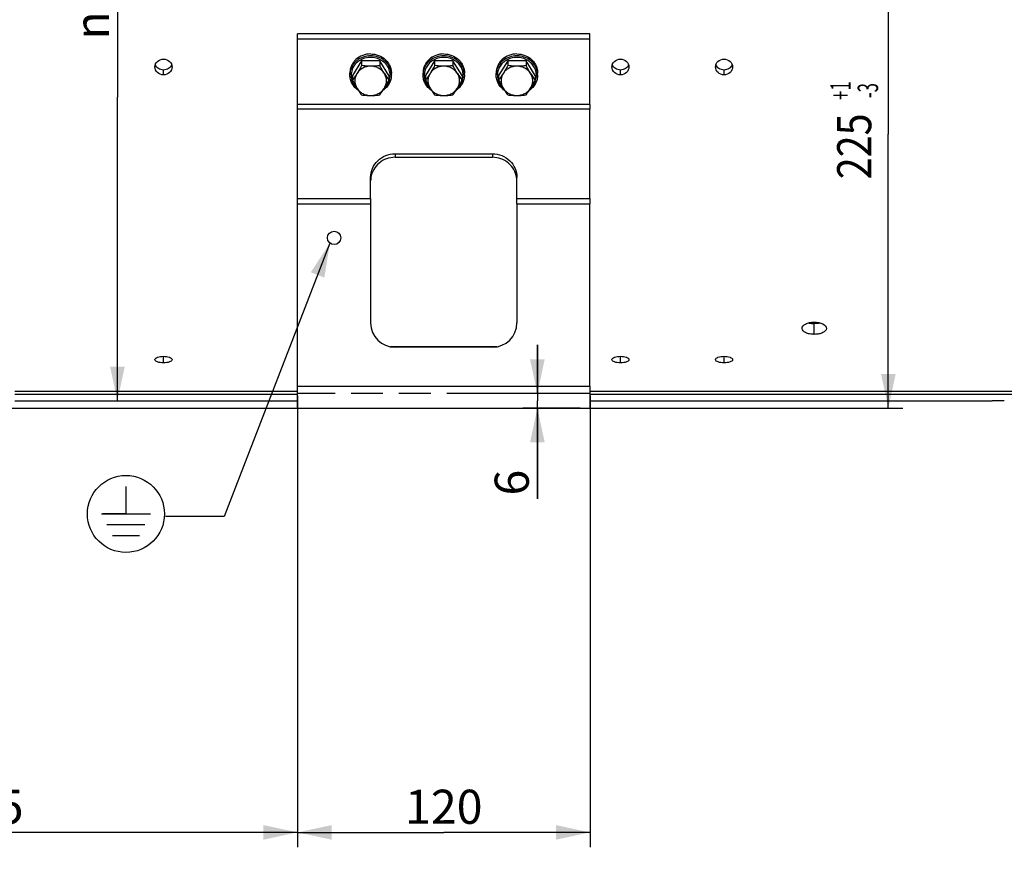
# Model space of a CAD drawing. Units: millimetres. Extents: x 0 to 594, y 0 to 420.
# Drawn here: x 132 to 233, y 165 to 253 of the extents above; entities that cross this region are included whole.
import ezdxf
from ezdxf.enums import TextEntityAlignment as Align

# ---------------------------------------------------------------- set-up
doc = ezdxf.new("R2010")
doc.units = ezdxf.units.MM
doc.header["$LTSCALE"] = 32.67
doc.linetypes.add('PHANTOM', pattern=[0.8, 0.45, -0.05, 0.1, -0.05, 0.1, -0.05])
doc.layers.get('0').update_dxf_attribs({"linetype": 'CONTINUOUS'})
doc.layers.add('AXES', color=7, linetype='CONTINUOUS')
doc.layers.add('SOLIDES', color=7, linetype='CONTINUOUS')
doc.styles.get("Standard").update_dxf_attribs({"font": 'txt', "width": 0.85})
doc.styles.add('TEXTSTYLE_5', font='gdt', dxfattribs={"width": 0.85})
doc.styles.add('TEXTSTYLE_6', font='txt', dxfattribs={"width": 0.6})
doc.dimstyles.new('DIMSTYLE_4', dxfattribs={"dimtxt": 3.5, "dimasz": 3.5, "dimexe": 0.18, "dimexo": 0.0625, "dimgap": 0.09, "dimtad": 1, "dimdec": 4, "dimlfac": 4, "dimdsep": 46, "dimtxsty": 'STANDARD', "dimblk": '_FILLED', "dimblk1": '_FILLED', "dimblk2": '_FILLED', "dimcen": 0.09, "dimclrt": 5, "dimadec": 0, "dimazin": 0, "dimtp": 0.0001, "dimtm": 0.0001, "dimtfac": 1, "dimtdec": 4, "dimtofl": 0, "dimtmove": 0, "dimatfit": 3, "dimldrblk": '_FILLED', "dimfxl": 1, "dimtolj": 1, "dimarcsym": 0})
doc.dimstyles.new('DIMSTYLE_5', dxfattribs={"dimtxt": 3.5, "dimasz": 3.5, "dimexe": 0.18, "dimexo": 0.0625, "dimgap": 0.09, "dimtad": 1, "dimdec": 4, "dimlfac": 4, "dimdsep": 46, "dimtxsty": 'STANDARD', "dimblk": '_FILLED', "dimblk1": '_FILLED', "dimblk2": '_FILLED', "dimcen": 0.09, "dimclrt": 5, "dimadec": 0, "dimazin": 0, "dimtol": 1, "dimtp": 1, "dimtm": 3, "dimtfac": 0.6, "dimtdec": 4, "dimtofl": 0, "dimtmove": 0, "dimatfit": 3, "dimldrblk": '_FILLED', "dimfxl": 1, "dimtolj": 1, "dimarcsym": 0})
doc.dimstyles.get("Standard").update_dxf_attribs({"dimtxt": 3.5, "dimasz": 3.5, "dimexe": 0.18, "dimexo": 0.0625, "dimgap": 0.09, "dimtad": 1, "dimdec": 4, "dimdsep": 46, "dimtxsty": 'STANDARD', "dimblk": '_FILLED', "dimblk1": '_FILLED', "dimblk2": '_FILLED', "dimcen": 0.09, "dimclrt": 5, "dimadec": 0, "dimazin": 0, "dimtol": 1, "dimtp": 0.0001, "dimtm": 0.0001, "dimtfac": 1, "dimtdec": 4, "dimtofl": 0, "dimtmove": 0, "dimatfit": 3, "dimldrblk": '_FILLED', "dimfxl": 1, "dimtolj": 1, "dimarcsym": 0})

# ---------------------------------------------------------------- blocks, each defined once
blk = doc.blocks.new('_FILLED')
at = {"color": 0, "linetype": 'BYBLOCK'}
blk.add_solid([(0, 0), (-1, 0.214), (-1, -0.214)], dxfattribs=at)
blk = doc.blocks.new('*D10')
at = {"color": 2, "linetype": 'CONTINUOUS'}
for p, q in [((91.89, 212.32), (91.89, 167.65)), ((160.02, 212.35), (160.02, 167.65)), ((91.89, 169.15), (125.95, 169.15)), ((160.02, 169.15), (125.95, 169.15))]:
    blk.add_line(p, q, dxfattribs=at)
at = {"color": 2, "linetype": 'CONTINUOUS', "xscale": 3.5, "yscale": 3.5, "zscale": 3.5, "rotation": 180}
blk.add_blockref('_FILLED', (91.89, 169.15), dxfattribs=at)
at = {"color": 2, "linetype": 'CONTINUOUS', "xscale": 3.5, "yscale": 3.5, "zscale": 3.5}
blk.add_blockref('_FILLED', (160.02, 169.15), dxfattribs=at)
at = {"color": 5, "linetype": 'CONTINUOUS', "insert": (125.95, 173.53), "char_height": 3.5, "width": 14.875, "attachment_point": 2, "line_spacing_factor": 0.9}
blk.add_mtext('272,5', dxfattribs=at)
blk = doc.blocks.new('*D11')
at = {"color": 2, "linetype": 'CONTINUOUS'}
for p, q in [((160.02, 213.94), (160.02, 167.65)), ((190.02, 213.94), (190.02, 167.65)), ((160.02, 169.15), (175.02, 169.15)), ((190.02, 169.15), (175.02, 169.15))]:
    blk.add_line(p, q, dxfattribs=at)
at = {"color": 2, "linetype": 'CONTINUOUS', "xscale": 3.5, "yscale": 3.5, "zscale": 3.5, "rotation": 180}
blk.add_blockref('_FILLED', (160.02, 169.15), dxfattribs=at)
at = {"color": 2, "linetype": 'CONTINUOUS', "xscale": 3.5, "yscale": 3.5, "zscale": 3.5}
blk.add_blockref('_FILLED', (190.02, 169.15), dxfattribs=at)
at = {"color": 5, "linetype": 'CONTINUOUS', "insert": (175.02, 173.53), "char_height": 3.5, "width": 8.925, "attachment_point": 2, "line_spacing_factor": 0.9}
blk.add_mtext('120', dxfattribs=at)
blk = doc.blocks.new('*D18')
at = {"color": 2, "linetype": 'CONTINUOUS'}
for p, q in [((91.89, 212.32), (91.89, 156.51)), ((175.02, 159.51), (175.02, 136.73)), ((91.89, 158.01), (133.45, 158.01)), ((175.02, 158.01), (133.45, 158.01))]:
    blk.add_line(p, q, dxfattribs=at)
at = {"color": 2, "linetype": 'CONTINUOUS', "xscale": 3.5, "yscale": 3.5, "zscale": 3.5, "rotation": 180}
blk.add_blockref('_FILLED', (91.89, 158.01), dxfattribs=at)
at = {"color": 2, "linetype": 'CONTINUOUS', "xscale": 3.5, "yscale": 3.5, "zscale": 3.5}
blk.add_blockref('_FILLED', (175.02, 158.01), dxfattribs=at)
at = {"color": 5, "linetype": 'CONTINUOUS', "insert": (133.45, 162.39), "char_height": 3.5, "width": 14.875, "attachment_point": 2, "line_spacing_factor": 0.9}
blk.add_mtext('332,5', dxfattribs=at)
blk = doc.blocks.new('*D21')
at = {"color": 2, "linetype": 'CONTINUOUS'}
for p, q in [((184.62, 214.19), (184.62, 219.19)), ((184.62, 219.19), (184.62, 213.44)), ((189.02, 214.19), (183.12, 214.19)), ((184.62, 203.39), (184.62, 213.44)), ((189.02, 212.69), (183.12, 212.69)), ((184.62, 212.69), (184.62, 203.39))]:
    blk.add_line(p, q, dxfattribs=at)
at = {"color": 2, "linetype": 'CONTINUOUS', "xscale": 3.5, "yscale": 3.5, "zscale": 3.5}
for p, rotation in [((184.62, 214.19), 270), ((184.62, 212.69), 90)]:
    blk.add_blockref('_FILLED', p, dxfattribs=dict(at, rotation=rotation))
at = {"color": 5, "linetype": 'CONTINUOUS', "insert": (180.24, 206.37), "char_height": 3.5, "width": 2.975, "attachment_point": 3, "rotation": 90, "line_spacing_factor": 0.9}
blk.add_mtext('6', dxfattribs=at)
blk = doc.blocks.new('*D24')
at = {"color": 2, "linetype": 'CONTINUOUS'}
for p, q in [((220.46, 268.94), (222.12, 268.94)), ((220.62, 268.94), (220.62, 240.82)), ((220.62, 212.69), (220.62, 240.82)), ((122.94, 212.69), (222.12, 212.69))]:
    blk.add_line(p, q, dxfattribs=at)
at = {"color": 2, "linetype": 'CONTINUOUS', "xscale": 3.5, "yscale": 3.5, "zscale": 3.5}
for p, rotation in [((220.62, 268.94), 90), ((220.62, 212.69), 270)]:
    blk.add_blockref('_FILLED', p, dxfattribs=dict(at, rotation=rotation))
at = {"color": 5, "linetype": 'CONTINUOUS', "style": 'TEXTSTYLE_6', "width": 0.6}
for s, p in [('+1', (216.77, 245.28)), ('-3', (219.57, 245.28))]:
    blk.add_text(s, height=2.1, rotation=90, dxfattribs=at).set_placement(p, align=Align.CENTER)
at = {"color": 5, "linetype": 'CONTINUOUS', "width": 0.85}
blk.add_text('225', height=3.5, rotation=90, dxfattribs=at).set_placement((218.87, 239.56), align=Align.CENTER)
blk = doc.blocks.new('*D31')
at = {"color": 2, "linetype": 'CONTINUOUS'}
for p, q in [((141.54, 275.74), (141.54, 244.59)), ((141.54, 213.44), (141.54, 244.59)), ((132.02, 213.44), (143.04, 213.44))]:
    blk.add_line(p, q, dxfattribs=at)
at = {"color": 2, "linetype": 'CONTINUOUS', "xscale": 3.5, "yscale": 3.5, "zscale": 3.5, "rotation": 270}
blk.add_blockref('_FILLED', (141.54, 213.44), dxfattribs=at)
at = {"color": 5, "linetype": 'CONTINUOUS', "insert": (137.17, 255.94), "char_height": 3.5, "width": 13.5917, "attachment_point": 2, "rotation": 90, "line_spacing_factor": 0.9, "style": 'TEXTSTYLE_5'}
blk.add_mtext('{\\Fgdt;n}\\Ftxt;444', dxfattribs=at)
blk = doc.blocks.new('_NONE')
blk = doc.blocks.new('EARTH_GROUND_BL10', base_point=(142.41, 201.83))
at = {"color": 7, "linetype": 'CONTINUOUS'}
for p, q in [((142.41, 204.64), (142.41, 201.83)), ((139.9, 201.83), (144.92, 201.83)), ((142.41, 201.83), (140.06, 201.83)), ((144.36, 200.71), (140.47, 200.71)), ((143.79, 199.58), (141.03, 199.58))]:
    blk.add_line(p, q, dxfattribs=at)
blk.add_circle((142.41, 201.83), 3.95, dxfattribs=at)

msp = doc.modelspace()

# ---------------------------------------------------------------- linework, layer by layer
at = {"color": 7, "linetype": 'CONTINUOUS'}
for p, q in [((166.578779, 248.34407), (165.640585, 246.842766)), ((168.455168, 248.34407), (166.578779, 248.34407)), ((166.578779, 248.34407), (166.578779, 247.839938)), ((169.393362, 246.842766), (168.455168, 248.34407)), ((168.455168, 248.34407), (168.455168, 247.839938)), ((174.078779, 248.34407), (173.140585, 246.842766)), ((175.955168, 248.34407), (174.078779, 248.34407)), ((174.078779, 248.34407), (174.078779, 247.839938)), ((176.893362, 246.842766), (175.955168, 248.34407)), ((175.955168, 248.34407), (175.955168, 247.839938)), ((181.578779, 248.34407), (180.640585, 246.842766)), ((183.455168, 248.34407), (181.578779, 248.34407)), ((181.578779, 248.34407), (181.578779, 247.839938)), ((184.393362, 246.842766), (183.455168, 248.34407)), ((183.455168, 248.34407), (183.455168, 247.839938)), ((165.391973, 246.890601), (165.391973, 247.081943)), ((165.640585, 246.842766), (165.640585, 246.338633)), ((169.393362, 246.842766), (169.393362, 246.338633)), ((169.641973, 246.890601), (169.641973, 247.081943)), ((172.891973, 246.890601), (172.891973, 247.081943)), ((173.140585, 246.842766), (173.140585, 246.338633)), ((176.893362, 246.842766), (176.893362, 246.338633)), ((177.141973, 246.890601), (177.141973, 247.081943)), ((180.391973, 246.890601), (180.391973, 247.081943)), ((180.640585, 246.842766), (180.640585, 246.338633)), ((184.393362, 246.842766), (184.393362, 246.338633)), ((184.641973, 246.890601), (184.641973, 247.081943)), ((166.108347, 245.531062), (166.111901, 245.527813)), ((168.921983, 245.527756), (168.9256, 245.531063)), ((173.608347, 245.531062), (173.611901, 245.527813)), ((176.421983, 245.527756), (176.4256, 245.531063)), ((181.108347, 245.531062), (181.111901, 245.527813)), ((183.921983, 245.527756), (183.9256, 245.531063))]:
    msp.add_line(p, q, dxfattribs=at)
at = {"color": 3, "linetype": 'CONTINUOUS'}
for p, q in [((131.016973, 214.443784), (160.016973, 214.443784)), ((131.016973, 214.14147), (160.016973, 214.14147)), ((190.016973, 214.443784), (242.266973, 214.443784)), ((190.016973, 214.14147), (242.266973, 214.14147))]:
    msp.add_line(p, q, dxfattribs=at)
at = {"color": 7, "linetype": 'CONTINUOUS'}
for centre, radius, start, end in [((167.208887, 246.890452), 1.816914, 173.97603154, 179.99530922), ((167.211542, 246.890186), 1.819582, 173.78069474, 173.97646672), ((179.243573, 253.491921), 12.173585, 212.03974854, 215.98739846), ((167.822294, 246.890172), 1.819694, 6.02305596, 6.32067855), ((167.825141, 246.890456), 1.816833, 0.00457629, 6.02356767), ((174.708887, 246.890452), 1.816914, 173.97603154, 179.99530922), ((174.711542, 246.890186), 1.819582, 173.78069474, 173.97646672), ((186.743573, 253.491921), 12.173585, 212.03974854, 215.98739846), ((175.322294, 246.890172), 1.819694, 6.02305596, 6.32067855), ((175.325141, 246.890456), 1.816833, 0.00457629, 6.02356767), ((182.208887, 246.890452), 1.816914, 173.97603154, 179.99530922), ((182.211542, 246.890186), 1.819582, 173.78069474, 173.97646672), ((194.243573, 253.491921), 12.173585, 212.03974854, 215.98739846), ((182.822294, 246.890172), 1.819694, 6.02305596, 6.32067855), ((182.825141, 246.890456), 1.816833, 0.00457629, 6.02356767), ((158.604957, 251.990617), 12.173585, 324.01260154, 327.96025146), ((166.104957, 251.990617), 12.173585, 324.01260154, 327.96025146), ((173.604957, 251.990617), 12.173585, 324.01260154, 327.96025146)]:
    msp.add_arc(centre, radius, start, end, dxfattribs=at)
for points, knots in [([(167.516973, 249.045187), (167.241368, 249.045187), (166.690647, 248.945958), (166.097298, 248.582824), (165.740493, 248.182126), (165.541964, 247.840153), (165.419586, 247.468769), (165.391973, 247.210336), (165.391973, 247.081943)], [0, 0, 0, 0, 0.2583902844, 0.5115820727, 0.6359397192, 0.758485549, 0.8796263966, 1, 1, 1, 1]), ([(167.516973, 248.853845), (167.258741, 248.853845), (166.742704, 248.766746), (166.175844, 248.44712), (165.819864, 248.090405), (165.610818, 247.783208), (165.466128, 247.44572), (165.415724, 247.207101), (165.402669, 247.087309)], [0, 0, 0, 0, 0.2577989081, 0.5110553682, 0.6356059984, 0.7583976656, 0.8797012036, 1, 1, 1, 1]), ([(167.516973, 248.690525), (167.321378, 248.690525), (166.930358, 248.637334), (166.393452, 248.403762), (165.950961, 248.035087), (165.642581, 247.56146), (165.49688, 247.023401), (165.528288, 246.468861), (165.733238, 245.948495), (165.97083, 245.657107), (166.108347, 245.531062)], [0, 0, 0, 0, 0.1307609239, 0.2599958069, 0.386599325, 0.5103412068, 0.6319847044, 0.7530550617, 0.8752911681, 1, 1, 1, 1]), ([(167.516973, 249.045187), (167.792579, 249.045187), (168.343299, 248.945958), (168.936648, 248.582824), (169.293454, 248.182126), (169.491983, 247.840153), (169.61436, 247.468769), (169.641973, 247.210336), (169.641973, 247.081943)], [0, 0, 0, 0, 0.2583902844, 0.5115820727, 0.6359397192, 0.758485549, 0.8796263966, 1, 1, 1, 1]), ([(169.630926, 247.090507), (169.617674, 247.210149), (169.566928, 247.448431), (169.421917, 247.785359), (169.212734, 248.091991), (168.856802, 248.448), (168.290393, 248.766938), (167.774922, 248.853845), (167.516973, 248.853845)], [0, 0, 0, 0, 0.1202987026, 0.2416054314, 0.3644011496, 0.4889546357, 0.7422111089, 1, 1, 1, 1]), ([(168.9256, 245.531063), (169.063117, 245.657108), (169.30071, 245.948496), (169.505659, 246.468862), (169.537066, 247.023403), (169.391364, 247.561462), (169.082984, 248.035089), (168.640493, 248.403763), (168.103587, 248.637334), (167.712568, 248.690525), (167.516973, 248.690525)], [0, 0, 0, 0, 0.1247089078, 0.2469450883, 0.3680155258, 0.4896591108, 0.6134010916, 0.7400046789, 0.8692394565, 1, 1, 1, 1]), ([(175.016973, 249.045187), (174.741368, 249.045187), (174.190647, 248.945958), (173.597298, 248.582824), (173.240493, 248.182126), (173.041964, 247.840153), (172.919586, 247.468769), (172.891973, 247.210336), (172.891973, 247.081943)], [0, 0, 0, 0, 0.2583902844, 0.5115820727, 0.6359397192, 0.758485549, 0.8796263966, 1, 1, 1, 1]), ([(175.016973, 248.853845), (174.758741, 248.853845), (174.242704, 248.766746), (173.675844, 248.44712), (173.319864, 248.090405), (173.110818, 247.783208), (172.966128, 247.44572), (172.915724, 247.207101), (172.902669, 247.087309)], [0, 0, 0, 0, 0.2577989081, 0.5110553682, 0.6356059984, 0.7583976656, 0.8797012036, 1, 1, 1, 1]), ([(175.016973, 248.690525), (174.821378, 248.690525), (174.430358, 248.637334), (173.893452, 248.403762), (173.450961, 248.035087), (173.142581, 247.56146), (172.99688, 247.023401), (173.028288, 246.468861), (173.233238, 245.948495), (173.47083, 245.657107), (173.608347, 245.531062)], [0, 0, 0, 0, 0.1307609239, 0.2599958069, 0.386599325, 0.5103412068, 0.6319847044, 0.7530550617, 0.8752911681, 1, 1, 1, 1]), ([(175.016973, 249.045187), (175.292579, 249.045187), (175.843299, 248.945958), (176.436648, 248.582824), (176.793454, 248.182126), (176.991983, 247.840153), (177.11436, 247.468769), (177.141973, 247.210336), (177.141973, 247.081943)], [0, 0, 0, 0, 0.2583902844, 0.5115820727, 0.6359397192, 0.758485549, 0.8796263966, 1, 1, 1, 1]), ([(177.130926, 247.090507), (177.117674, 247.210149), (177.066928, 247.448431), (176.921917, 247.785359), (176.712734, 248.091991), (176.356802, 248.448), (175.790393, 248.766938), (175.274922, 248.853845), (175.016973, 248.853845)], [0, 0, 0, 0, 0.1202987026, 0.2416054314, 0.3644011496, 0.4889546357, 0.7422111089, 1, 1, 1, 1]), ([(176.4256, 245.531063), (176.563117, 245.657108), (176.80071, 245.948496), (177.005659, 246.468862), (177.037066, 247.023403), (176.891364, 247.561462), (176.582984, 248.035089), (176.140493, 248.403763), (175.603587, 248.637334), (175.212568, 248.690525), (175.016973, 248.690525)], [0, 0, 0, 0, 0.1247089078, 0.2469450883, 0.3680155258, 0.4896591108, 0.6134010916, 0.7400046789, 0.8692394565, 1, 1, 1, 1]), ([(182.516973, 249.045187), (182.241368, 249.045187), (181.690647, 248.945958), (181.097298, 248.582824), (180.740493, 248.182126), (180.541964, 247.840153), (180.419586, 247.468769), (180.391973, 247.210336), (180.391973, 247.081943)], [0, 0, 0, 0, 0.2583902844, 0.5115820727, 0.6359397192, 0.758485549, 0.8796263966, 1, 1, 1, 1]), ([(182.516973, 248.853845), (182.258741, 248.853845), (181.742704, 248.766746), (181.175844, 248.44712), (180.819864, 248.090405), (180.610818, 247.783208), (180.466128, 247.44572), (180.415724, 247.207101), (180.402669, 247.087309)], [0, 0, 0, 0, 0.2577989081, 0.5110553682, 0.6356059984, 0.7583976656, 0.8797012036, 1, 1, 1, 1]), ([(182.516973, 248.690525), (182.321378, 248.690525), (181.930358, 248.637334), (181.393452, 248.403762), (180.950961, 248.035087), (180.642581, 247.56146), (180.49688, 247.023401), (180.528288, 246.468861), (180.733238, 245.948495), (180.97083, 245.657107), (181.108347, 245.531062)], [0, 0, 0, 0, 0.1307609239, 0.2599958069, 0.386599325, 0.5103412068, 0.6319847044, 0.7530550617, 0.8752911681, 1, 1, 1, 1]), ([(182.516973, 249.045187), (182.792579, 249.045187), (183.343299, 248.945958), (183.936648, 248.582824), (184.293454, 248.182126), (184.491983, 247.840153), (184.61436, 247.468769), (184.641973, 247.210336), (184.641973, 247.081943)], [0, 0, 0, 0, 0.2583902844, 0.5115820727, 0.6359397192, 0.758485549, 0.8796263966, 1, 1, 1, 1]), ([(184.630926, 247.090507), (184.617674, 247.210149), (184.566928, 247.448431), (184.421917, 247.785359), (184.212734, 248.091991), (183.856802, 248.448), (183.290393, 248.766938), (182.774922, 248.853845), (182.516973, 248.853845)], [0, 0, 0, 0, 0.1202987026, 0.2416054314, 0.3644011496, 0.4889546357, 0.7422111089, 1, 1, 1, 1]), ([(183.9256, 245.531063), (184.063117, 245.657108), (184.30071, 245.948496), (184.505659, 246.468862), (184.537066, 247.023403), (184.391364, 247.561462), (184.082984, 248.035089), (183.640493, 248.403763), (183.103587, 248.637334), (182.712568, 248.690525), (182.516973, 248.690525)], [0, 0, 0, 0, 0.1247089078, 0.2469450883, 0.3680155258, 0.4896591108, 0.6134010916, 0.7400046789, 0.8692394565, 1, 1, 1, 1]), ([(166.578779, 247.839938), (166.540726, 247.770637), (166.389811, 247.498793), (166.232563, 247.230378), (166.109682, 247.033743)], [0, 0, 0, 0, 0.2542681571, 1, 1, 1, 1]), ([(167.516973, 247.784395), (167.375745, 247.784395), (167.093447, 247.75031), (166.698409, 247.5998), (166.357984, 247.359945), (166.181083, 247.147999), (166.109682, 247.033743)], [0, 0, 0, 0, 0.2552258808, 0.5080094689, 0.756517283, 1, 1, 1, 1]), ([(167.516973, 247.784395), (167.437672, 247.784395), (167.124288, 247.789463), (166.81144, 247.814235), (166.578779, 247.839938)], [0, 0, 0, 0, 0.2530544417, 1, 1, 1, 1]), ([(168.455168, 247.839938), (168.378448, 247.831462), (168.066672, 247.800129), (167.753149, 247.784395), (167.516973, 247.784395)], [0, 0, 0, 0, 0.2463155659, 1, 1, 1, 1]), ([(168.924265, 247.033743), (168.852864, 247.147999), (168.675963, 247.359945), (168.335538, 247.5998), (167.940499, 247.75031), (167.658202, 247.784395), (167.516973, 247.784395)], [0, 0, 0, 0, 0.243482717, 0.4919905311, 0.7447741192, 1, 1, 1, 1]), ([(168.924265, 247.033743), (168.884044, 247.098104), (168.721705, 247.363319), (168.568298, 247.63391), (168.455168, 247.839938)], [0, 0, 0, 0, 0.244082316, 1, 1, 1, 1]), ([(174.078779, 247.839938), (174.040726, 247.770637), (173.889811, 247.498793), (173.732563, 247.230378), (173.609682, 247.033743)], [0, 0, 0, 0, 0.2542681571, 1, 1, 1, 1]), ([(175.016973, 247.784395), (174.875745, 247.784395), (174.593447, 247.75031), (174.198409, 247.5998), (173.857984, 247.359945), (173.681083, 247.147999), (173.609682, 247.033743)], [0, 0, 0, 0, 0.2552258808, 0.5080094689, 0.756517283, 1, 1, 1, 1]), ([(175.016973, 247.784395), (174.937672, 247.784395), (174.624288, 247.789463), (174.31144, 247.814235), (174.078779, 247.839938)], [0, 0, 0, 0, 0.2530544417, 1, 1, 1, 1]), ([(175.955168, 247.839938), (175.878448, 247.831462), (175.566672, 247.800129), (175.253149, 247.784395), (175.016973, 247.784395)], [0, 0, 0, 0, 0.2463155659, 1, 1, 1, 1]), ([(176.424265, 247.033743), (176.352864, 247.147999), (176.175963, 247.359945), (175.835538, 247.5998), (175.440499, 247.75031), (175.158202, 247.784395), (175.016973, 247.784395)], [0, 0, 0, 0, 0.243482717, 0.4919905311, 0.7447741192, 1, 1, 1, 1]), ([(176.424265, 247.033743), (176.384044, 247.098104), (176.221705, 247.363319), (176.068298, 247.63391), (175.955168, 247.839938)], [0, 0, 0, 0, 0.244082316, 1, 1, 1, 1]), ([(181.578779, 247.839938), (181.540726, 247.770637), (181.389811, 247.498793), (181.232563, 247.230378), (181.109682, 247.033743)], [0, 0, 0, 0, 0.2542681571, 1, 1, 1, 1]), ([(182.516973, 247.784395), (182.375745, 247.784395), (182.093447, 247.75031), (181.698409, 247.5998), (181.357984, 247.359945), (181.181083, 247.147999), (181.109682, 247.033743)], [0, 0, 0, 0, 0.2552258808, 0.5080094689, 0.756517283, 1, 1, 1, 1]), ([(182.516973, 247.784395), (182.437672, 247.784395), (182.124288, 247.789463), (181.81144, 247.814235), (181.578779, 247.839938)], [0, 0, 0, 0, 0.2530544417, 1, 1, 1, 1]), ([(183.455168, 247.839938), (183.378448, 247.831462), (183.066672, 247.800129), (182.753149, 247.784395), (182.516973, 247.784395)], [0, 0, 0, 0, 0.2463155659, 1, 1, 1, 1]), ([(183.924265, 247.033743), (183.852864, 247.147999), (183.675963, 247.359945), (183.335538, 247.5998), (182.940499, 247.75031), (182.658202, 247.784395), (182.516973, 247.784395)], [0, 0, 0, 0, 0.243482717, 0.4919905311, 0.7447741192, 1, 1, 1, 1]), ([(183.924265, 247.033743), (183.884044, 247.098104), (183.721705, 247.363319), (183.568298, 247.63391), (183.455168, 247.839938)], [0, 0, 0, 0, 0.244082316, 1, 1, 1, 1]), ([(166.256778, 245.302082), (166.124938, 245.392215), (165.882595, 245.601518), (165.605066, 245.988721), (165.431405, 246.426314), (165.391973, 246.73669), (165.391973, 246.890601)], [0, 0, 0, 0, 0.2551732989, 0.5062965669, 0.7540836423, 1, 1, 1, 1]), ([(166.109682, 247.033743), (166.070608, 246.971217), (165.920348, 246.735456), (165.761404, 246.505275), (165.640585, 246.338633)], [0, 0, 0, 0, 0.2637379106, 1, 1, 1, 1]), ([(166.109682, 247.033743), (166.039584, 246.921572), (165.929714, 246.678154), (165.873209, 246.283091), (165.929714, 245.888028), (166.039584, 245.64461), (166.109682, 245.532439)], [0, 0, 0, 0, 0.2513715392, 0.5, 0.7486284608, 1, 1, 1, 1]), ([(169.641973, 246.890601), (169.641973, 246.73669), (169.602542, 246.426315), (169.428882, 245.988723), (169.151354, 245.60152), (168.909012, 245.392217), (168.777172, 245.302084)], [0, 0, 0, 0, 0.245916187, 0.4937032665, 0.7448266158, 1, 1, 1, 1]), ([(168.924265, 245.532439), (168.994362, 245.64461), (169.104233, 245.888028), (169.160738, 246.283091), (169.104233, 246.678154), (168.994362, 246.921572), (168.924265, 247.033743)], [0, 0, 0, 0, 0.2513715392, 0.5, 0.7486284608, 1, 1, 1, 1]), ([(173.756778, 245.302082), (173.624938, 245.392215), (173.382595, 245.601518), (173.105066, 245.988721), (172.931405, 246.426314), (172.891973, 246.73669), (172.891973, 246.890601)], [0, 0, 0, 0, 0.2551732989, 0.5062965669, 0.7540836423, 1, 1, 1, 1]), ([(173.609682, 247.033743), (173.570608, 246.971217), (173.420348, 246.735456), (173.261404, 246.505275), (173.140585, 246.338633)], [0, 0, 0, 0, 0.2637379106, 1, 1, 1, 1]), ([(173.609682, 247.033743), (173.539584, 246.921572), (173.429714, 246.678154), (173.373209, 246.283091), (173.429714, 245.888028), (173.539584, 245.64461), (173.609682, 245.532439)], [0, 0, 0, 0, 0.2513715392, 0.5, 0.7486284608, 1, 1, 1, 1]), ([(177.141973, 246.890601), (177.141973, 246.73669), (177.102542, 246.426315), (176.928882, 245.988723), (176.651354, 245.60152), (176.409012, 245.392217), (176.277172, 245.302084)], [0, 0, 0, 0, 0.245916187, 0.4937032665, 0.7448266158, 1, 1, 1, 1]), ([(176.424265, 245.532439), (176.494362, 245.64461), (176.604233, 245.888028), (176.660738, 246.283091), (176.604233, 246.678154), (176.494362, 246.921572), (176.424265, 247.033743)], [0, 0, 0, 0, 0.2513715392, 0.5, 0.7486284608, 1, 1, 1, 1]), ([(181.256778, 245.302082), (181.124938, 245.392215), (180.882595, 245.601518), (180.605066, 245.988721), (180.431405, 246.426314), (180.391973, 246.73669), (180.391973, 246.890601)], [0, 0, 0, 0, 0.2551732989, 0.5062965669, 0.7540836423, 1, 1, 1, 1]), ([(181.109682, 247.033743), (181.070608, 246.971217), (180.920348, 246.735456), (180.761404, 246.505275), (180.640585, 246.338633)], [0, 0, 0, 0, 0.2637379106, 1, 1, 1, 1]), ([(181.109682, 247.033743), (181.039584, 246.921572), (180.929714, 246.678154), (180.873209, 246.283091), (180.929714, 245.888028), (181.039584, 245.64461), (181.109682, 245.532439)], [0, 0, 0, 0, 0.2513715392, 0.5, 0.7486284608, 1, 1, 1, 1]), ([(184.641973, 246.890601), (184.641973, 246.73669), (184.602542, 246.426315), (184.428882, 245.988723), (184.151354, 245.60152), (183.909012, 245.392217), (183.777172, 245.302084)], [0, 0, 0, 0, 0.245916187, 0.4937032665, 0.7448266158, 1, 1, 1, 1]), ([(183.924265, 245.532439), (183.994362, 245.64461), (184.104233, 245.888028), (184.160738, 246.283091), (184.104233, 246.678154), (183.994362, 246.921572), (183.924265, 247.033743)], [0, 0, 0, 0, 0.2513715392, 0.5, 0.7486284608, 1, 1, 1, 1]), ([(165.640585, 246.338633), (165.678638, 246.269333), (165.829553, 245.997488), (165.986801, 245.729074), (166.109682, 245.532439)], [0, 0, 0, 0, 0.2542681571, 1, 1, 1, 1]), ([(166.109682, 245.532439), (166.148756, 245.469913), (166.299016, 245.234152), (166.45796, 245.003971), (166.578779, 244.837329)], [0, 0, 0, 0, 0.2637379106, 1, 1, 1, 1]), ([(166.109682, 245.532439), (166.181083, 245.418184), (166.357984, 245.206237), (166.698409, 244.966383), (167.093447, 244.815872), (167.375745, 244.781787), (167.516973, 244.781787)], [0, 0, 0, 0, 0.243482717, 0.4919905312, 0.7447741192, 1, 1, 1, 1]), ([(167.516973, 244.781787), (167.658202, 244.781787), (167.940499, 244.815872), (168.335538, 244.966383), (168.675963, 245.206237), (168.852864, 245.418184), (168.924265, 245.532439)], [0, 0, 0, 0, 0.2552258808, 0.5080094689, 0.7565172831, 1, 1, 1, 1]), ([(168.924265, 245.532439), (168.964485, 245.5968), (169.126824, 245.862014), (169.280231, 246.132606), (169.393362, 246.338633)], [0, 0, 0, 0, 0.244082316, 1, 1, 1, 1]), ([(173.140585, 246.338633), (173.178638, 246.269333), (173.329553, 245.997488), (173.486801, 245.729074), (173.609682, 245.532439)], [0, 0, 0, 0, 0.2542681571, 1, 1, 1, 1]), ([(173.609682, 245.532439), (173.648756, 245.469913), (173.799016, 245.234152), (173.95796, 245.003971), (174.078779, 244.837329)], [0, 0, 0, 0, 0.2637379106, 1, 1, 1, 1]), ([(173.609682, 245.532439), (173.681083, 245.418184), (173.857984, 245.206237), (174.198409, 244.966383), (174.593447, 244.815872), (174.875745, 244.781787), (175.016973, 244.781787)], [0, 0, 0, 0, 0.243482717, 0.4919905312, 0.7447741192, 1, 1, 1, 1]), ([(175.016973, 244.781787), (175.158202, 244.781787), (175.440499, 244.815872), (175.835538, 244.966383), (176.175963, 245.206237), (176.352864, 245.418184), (176.424265, 245.532439)], [0, 0, 0, 0, 0.2552258808, 0.5080094689, 0.7565172831, 1, 1, 1, 1]), ([(176.424265, 245.532439), (176.464485, 245.5968), (176.626824, 245.862014), (176.780231, 246.132606), (176.893362, 246.338633)], [0, 0, 0, 0, 0.244082316, 1, 1, 1, 1]), ([(180.640585, 246.338633), (180.678638, 246.269333), (180.829553, 245.997488), (180.986801, 245.729074), (181.109682, 245.532439)], [0, 0, 0, 0, 0.2542681571, 1, 1, 1, 1]), ([(181.109682, 245.532439), (181.148756, 245.469913), (181.299016, 245.234152), (181.45796, 245.003971), (181.578779, 244.837329)], [0, 0, 0, 0, 0.2637379106, 1, 1, 1, 1]), ([(181.109682, 245.532439), (181.181083, 245.418184), (181.357984, 245.206237), (181.698409, 244.966383), (182.093447, 244.815872), (182.375745, 244.781787), (182.516973, 244.781787)], [0, 0, 0, 0, 0.243482717, 0.4919905312, 0.7447741192, 1, 1, 1, 1]), ([(182.516973, 244.781787), (182.658202, 244.781787), (182.940499, 244.815872), (183.335538, 244.966383), (183.675963, 245.206237), (183.852864, 245.418184), (183.924265, 245.532439)], [0, 0, 0, 0, 0.2552258808, 0.5080094689, 0.7565172831, 1, 1, 1, 1]), ([(183.924265, 245.532439), (183.964485, 245.5968), (184.126824, 245.862014), (184.280231, 246.132606), (184.393362, 246.338633)], [0, 0, 0, 0, 0.244082316, 1, 1, 1, 1]), ([(166.578779, 244.837329), (166.655498, 244.828854), (166.967275, 244.797521), (167.280798, 244.781787), (167.516973, 244.781787)], [0, 0, 0, 0, 0.2463155659, 1, 1, 1, 1]), ([(167.516973, 244.781787), (167.596275, 244.781787), (167.909659, 244.786854), (168.222507, 244.811627), (168.455168, 244.837329)], [0, 0, 0, 0, 0.2530544417, 1, 1, 1, 1]), ([(174.078779, 244.837329), (174.155498, 244.828854), (174.467275, 244.797521), (174.780798, 244.781787), (175.016973, 244.781787)], [0, 0, 0, 0, 0.2463155659, 1, 1, 1, 1]), ([(175.016973, 244.781787), (175.096275, 244.781787), (175.409659, 244.786854), (175.722507, 244.811627), (175.955168, 244.837329)], [0, 0, 0, 0, 0.2530544417, 1, 1, 1, 1]), ([(181.578779, 244.837329), (181.655498, 244.828854), (181.967275, 244.797521), (182.280798, 244.781787), (182.516973, 244.781787)], [0, 0, 0, 0, 0.2463155659, 1, 1, 1, 1]), ([(182.516973, 244.781787), (182.596275, 244.781787), (182.909659, 244.786854), (183.222507, 244.811627), (183.455168, 244.837329)], [0, 0, 0, 0, 0.2530544417, 1, 1, 1, 1])]:
    msp.add_open_spline(points, degree=3, knots=knots, dxfattribs=at)
at = {"layer": 'AXES', "color": 7, "linetype": 'CONTINUOUS'}
for p, q in [((146.266973, 246.898048), (146.266973, 247.39455)), ((193.141973, 246.898048), (193.141973, 247.39455)), ((203.766973, 246.898048), (203.766973, 247.39455)), ((213.016972, 220.265516), (213.016972, 221.36185)), ((146.266973, 217.338945), (146.266973, 218.008641)), ((193.141973, 217.338945), (193.141973, 218.008641)), ((203.766973, 217.338945), (203.766973, 218.008641))]:
    msp.add_line(p, q, dxfattribs=at)
at = {"layer": 'AXES', "color": 3, "linetype": 'CONTINUOUS'}
for p, q in [((131.016973, 213.442734), (160.016973, 213.442734)), ((190.016973, 213.442734), (231.286088, 213.442734))]:
    msp.add_line(p, q, dxfattribs=at)
msp.add_circle((163.766973, 230.162672), 0.6875, dxfattribs=at)
at = {"layer": 'AXES', "color": 7, "linetype": 'CONTINUOUS'}
for centre, radius, start, end in [((212.959322, 223.542355), 2.176707, 255.58532002, 260.33082835), ((212.998865, 223.776899), 2.414561, 260.34061468, 266.95527875), ((213.015748, 224.066328), 2.704479, 266.92380839, 270.02592592), ((213.072794, 223.54448), 2.179116, 279.80048794, 284.44651475)]:
    msp.add_arc(centre, radius, start, end, dxfattribs=at)
at = {"layer": 'AXES', "color": 3, "linetype": 'CONTINUOUS'}
for points, knots in [([(145.391974, 247.703526), (145.391974, 247.912574), (145.594872, 248.355838), (146.045736, 248.514838), (146.266973, 248.514838)], [0, 0, 0, 0, 0.4858359803, 1, 1, 1, 1]), ([(146.266973, 248.514838), (146.487997, 248.514838), (146.938545, 248.356107), (147.141973, 247.913171), (147.141973, 247.70408)], [0, 0, 0, 0, 0.5138716272, 1, 1, 1, 1]), ([(192.266974, 247.703526), (192.266974, 247.912574), (192.469872, 248.355838), (192.920736, 248.514838), (193.141973, 248.514838)], [0, 0, 0, 0, 0.4858359803, 1, 1, 1, 1]), ([(193.141973, 248.514838), (193.362997, 248.514838), (193.813545, 248.356107), (194.016973, 247.913171), (194.016973, 247.70408)], [0, 0, 0, 0, 0.5138716272, 1, 1, 1, 1]), ([(202.891974, 247.703526), (202.891974, 247.912574), (203.094872, 248.355838), (203.545736, 248.514838), (203.766973, 248.514838)], [0, 0, 0, 0, 0.4858359803, 1, 1, 1, 1]), ([(203.766973, 248.514838), (203.987997, 248.514838), (204.438545, 248.356107), (204.641973, 247.913171), (204.641973, 247.70408)], [0, 0, 0, 0, 0.5138716272, 1, 1, 1, 1]), ([(146.266973, 246.898048), (146.046264, 246.898048), (145.596037, 247.053128), (145.391974, 247.495238), (145.391974, 247.703526)], [0, 0, 0, 0, 0.5144764537, 1, 1, 1, 1]), ([(147.141973, 247.70408), (147.141973, 247.495834), (146.938443, 247.053392), (146.487895, 246.898048), (146.266973, 246.898048)], [0, 0, 0, 0, 0.4852328109, 1, 1, 1, 1]), ([(193.141973, 246.898048), (192.921264, 246.898048), (192.471037, 247.053128), (192.266974, 247.495238), (192.266974, 247.703526)], [0, 0, 0, 0, 0.5144764537, 1, 1, 1, 1]), ([(194.016973, 247.70408), (194.016973, 247.495834), (193.813443, 247.053392), (193.362895, 246.898048), (193.141973, 246.898048)], [0, 0, 0, 0, 0.4852328109, 1, 1, 1, 1]), ([(203.766973, 246.898048), (203.546264, 246.898048), (203.096037, 247.053128), (202.891974, 247.495238), (202.891974, 247.703526)], [0, 0, 0, 0, 0.5144764537, 1, 1, 1, 1]), ([(204.641973, 247.70408), (204.641973, 247.495834), (204.438443, 247.053392), (203.987895, 246.898048), (203.766973, 246.898048)], [0, 0, 0, 0, 0.4852328109, 1, 1, 1, 1]), ([(211.767071, 220.878443), (211.767071, 221.071077), (212.088918, 221.346417), (212.549249, 221.481752), (212.857307, 221.515516), (213.016975, 221.515516)], [0, 0, 0, 0, 0.3882735301, 0.67817095, 1, 1, 1, 1]), ([(213.016975, 221.515516), (213.175908, 221.515516), (213.483068, 221.482099), (213.943321, 221.347106), (214.266876, 221.071736), (214.266876, 220.878216)], [0, 0, 0, 0, 0.320364819, 0.6099171694, 1, 1, 1, 1]), ([(213.016972, 220.265516), (212.858154, 220.265516), (212.552046, 220.296766), (212.093435, 220.419306), (211.767071, 220.688062), (211.767071, 220.878443)], [0, 0, 0, 0, 0.3228380428, 0.6129992148, 1, 1, 1, 1]), ([(214.266876, 220.878216), (214.266876, 220.688709), (213.942238, 220.419943), (213.483518, 220.297093), (213.176523, 220.265516), (213.016972, 220.265516)], [0, 0, 0, 0, 0.3851979933, 0.6756914455, 1, 1, 1, 1]), ([(145.391974, 217.667305), (145.391974, 217.784159), (145.761967, 217.988877), (146.057779, 218.008641), (146.266973, 218.008641)], [0, 0, 0, 0, 0.3583953302, 1, 1, 1, 1]), ([(146.266973, 217.338945), (146.155644, 217.338945), (145.940622, 217.355657), (145.644466, 217.417403), (145.391974, 217.551776), (145.391974, 217.667305)], [0, 0, 0, 0, 0.3425906315, 0.6444855011, 1, 1, 1, 1]), ([(146.266973, 218.008641), (146.475991, 218.008641), (146.771563, 217.988748), (147.141973, 217.784504), (147.141973, 217.667535)], [0, 0, 0, 0, 0.6411826828, 1, 1, 1, 1]), ([(147.141973, 217.667535), (147.141973, 217.55212), (146.890109, 217.417574), (146.593814, 217.355728), (146.378617, 217.338945), (146.266973, 217.338945)], [0, 0, 0, 0, 0.3550909811, 0.6565087795, 1, 1, 1, 1]), ([(192.266974, 217.667305), (192.266974, 217.784159), (192.636967, 217.988877), (192.932779, 218.008641), (193.141973, 218.008641)], [0, 0, 0, 0, 0.3583953302, 1, 1, 1, 1]), ([(193.141973, 217.338945), (193.030644, 217.338945), (192.815622, 217.355657), (192.519466, 217.417403), (192.266974, 217.551776), (192.266974, 217.667305)], [0, 0, 0, 0, 0.3425906315, 0.6444855011, 1, 1, 1, 1]), ([(193.141973, 218.008641), (193.350991, 218.008641), (193.646563, 217.988748), (194.016973, 217.784504), (194.016973, 217.667535)], [0, 0, 0, 0, 0.6411826828, 1, 1, 1, 1]), ([(194.016973, 217.667535), (194.016973, 217.55212), (193.765109, 217.417574), (193.468814, 217.355728), (193.253617, 217.338945), (193.141973, 217.338945)], [0, 0, 0, 0, 0.3550909811, 0.6565087795, 1, 1, 1, 1]), ([(202.891974, 217.667305), (202.891974, 217.784159), (203.261967, 217.988877), (203.557779, 218.008641), (203.766973, 218.008641)], [0, 0, 0, 0, 0.3583953302, 1, 1, 1, 1]), ([(203.766973, 217.338945), (203.655644, 217.338945), (203.440622, 217.355657), (203.144466, 217.417403), (202.891974, 217.551776), (202.891974, 217.667305)], [0, 0, 0, 0, 0.3425906315, 0.6444855011, 1, 1, 1, 1]), ([(203.766973, 218.008641), (203.975991, 218.008641), (204.271563, 217.988748), (204.641973, 217.784504), (204.641973, 217.667535)], [0, 0, 0, 0, 0.6411826828, 1, 1, 1, 1]), ([(204.641973, 217.667535), (204.641973, 217.55212), (204.390109, 217.417574), (204.093814, 217.355728), (203.878617, 217.338945), (203.766973, 217.338945)], [0, 0, 0, 0, 0.3550909811, 0.6565087795, 1, 1, 1, 1])]:
    msp.add_open_spline(points, degree=3, knots=knots, dxfattribs=at)
at = {"layer": 'AXES', "color": 7, "linetype": 'CONTINUOUS'}
for points, knots in [([(146.266973, 247.39455), (146.087388, 247.39455), (145.729139, 247.493091), (145.488195, 247.784881), (145.432386, 247.945361)], [0, 0, 0, 0, 0.5138467737, 1, 1, 1, 1]), ([(147.101573, 247.945519), (147.045955, 247.785201), (146.805134, 247.493283), (146.446819, 247.39455), (146.266973, 247.39455)], [0, 0, 0, 0, 0.4854754017, 1, 1, 1, 1]), ([(193.141973, 247.39455), (192.962388, 247.39455), (192.604139, 247.493091), (192.363195, 247.784881), (192.307386, 247.945361)], [0, 0, 0, 0, 0.5138467737, 1, 1, 1, 1]), ([(193.976573, 247.945519), (193.920955, 247.785201), (193.680134, 247.493283), (193.321819, 247.39455), (193.141973, 247.39455)], [0, 0, 0, 0, 0.4854754017, 1, 1, 1, 1]), ([(203.766973, 247.39455), (203.587388, 247.39455), (203.229139, 247.493091), (202.988195, 247.784881), (202.932386, 247.945361)], [0, 0, 0, 0, 0.5138467737, 1, 1, 1, 1]), ([(204.601573, 247.945519), (204.545955, 247.785201), (204.305134, 247.493283), (203.946819, 247.39455), (203.766973, 247.39455)], [0, 0, 0, 0, 0.4854754017, 1, 1, 1, 1])]:
    msp.add_open_spline(points, degree=3, knots=knots, dxfattribs=at)
msp.add_open_spline([(213.443718, 221.397165), (213.303085, 221.372763), (213.159707, 221.36185), (213.016972, 221.36185)], degree=3, dxfattribs=at)
at = {"layer": 'SOLIDES', "color": 7, "linetype": 'CONTINUOUS'}
for p, q in [((190.016973, 251.120516), (160.016973, 251.120516)), ((160.016973, 250.546491), (160.016973, 251.120516)), ((190.016973, 250.546491), (190.016973, 251.120516)), ((160.016973, 243.377552), (160.016973, 243.845743)), ((190.016973, 243.845743), (190.016973, 243.377552)), ((170.016973, 238.79465), (170.016973, 238.432294)), ((170.016973, 238.432294), (180.016973, 238.432294)), ((180.016973, 238.79465), (180.016973, 238.432294)), ((160.016973, 233.666882), (160.016973, 234.210416)), ((167.516973, 234.210416), (167.516973, 233.666882)), ((182.516973, 233.666882), (182.516973, 234.210416)), ((190.016973, 234.210416), (190.016973, 233.666882)), ((180.468063, 218.984105), (169.565884, 218.984105)), ((160.016973, 212.692734), (160.016973, 214.942734)), ((190.016973, 214.942734), (190.016973, 212.692734))]:
    msp.add_line(p, q, dxfattribs=at)
at = {"layer": 'SOLIDES', "color": 3, "linetype": 'CONTINUOUS'}
for p, q in [((190.016973, 250.546491), (160.016973, 250.546491)), ((160.016973, 243.845743), (160.016973, 250.546491)), ((190.016973, 243.845743), (190.016973, 250.546491)), ((190.016973, 243.845743), (160.016973, 243.845743)), ((190.016973, 243.377552), (160.016973, 243.377552)), ((160.016973, 234.210416), (160.016973, 243.377552)), ((190.016973, 234.210416), (190.016973, 243.377552)), ((170.016973, 238.79465), (180.016973, 238.79465)), ((167.516973, 234.210416), (167.516973, 236.368692)), ((182.516973, 234.210416), (182.516973, 236.368692)), ((160.016973, 234.210416), (167.516973, 234.210416)), ((160.016973, 233.666882), (167.516973, 233.666882)), ((160.016973, 214.942734), (160.016973, 233.666882)), ((167.516973, 233.666882), (167.516973, 221.442734)), ((182.516973, 234.210416), (190.016973, 234.210416)), ((182.516973, 233.666882), (190.016973, 233.666882)), ((182.516973, 233.666882), (182.516973, 221.442734)), ((190.016973, 214.942734), (190.016973, 233.666882)), ((180.016973, 218.942734), (170.016973, 218.942734)), ((160.016973, 214.942734), (190.016973, 214.942734)), ((231.267071, 213.442741), (231.286015, 213.443159)), ((160.016973, 212.692734), (190.016973, 212.692734))]:
    msp.add_line(p, q, dxfattribs=at)
at = {"layer": 'SOLIDES', "color": 8, "linetype": 'PHANTOM'}
msp.add_line((190.016973, 214.192734), (160.016973, 214.192734), dxfattribs=at)
at = {"layer": 'SOLIDES', "color": 7, "linetype": 'CONTINUOUS'}
for centre, radius, start, end in [((169.872404, 236.006382), 2.355418, 171.25877812, 172.27516827), ((180.161543, 236.006382), 2.355418, 7.72483173, 8.74122188), ((169.875447, 236.006083), 2.358474, 172.27791601, 179.99386202)]:
    msp.add_arc(centre, radius, start, end, dxfattribs=at)
at = {"layer": 'SOLIDES', "color": 3, "linetype": 'CONTINUOUS'}
for centre, radius, start, end in [((170.016973, 221.442734), 2.5, 180, 270), ((180.016973, 221.442734), 2.5, 270, 360), ((232.517195, 157.937461), 55.519351, 90.00022684, 91.27067711)]:
    msp.add_arc(centre, radius, start, end, dxfattribs=at)
for points, knots in [([(167.516973, 236.368692), (167.516973, 236.684584), (167.648477, 237.32622), (168.207688, 238.132605), (169.038396, 238.669687), (169.692184, 238.79465), (170.016973, 238.79465)], [0, 0, 0, 0, 0.2465185686, 0.4950907464, 0.7465385359, 1, 1, 1, 1]), ([(180.016973, 238.79465), (180.341763, 238.79465), (180.995551, 238.669687), (181.826259, 238.132605), (182.38547, 237.32622), (182.516973, 236.684584), (182.516973, 236.368692)], [0, 0, 0, 0, 0.2534614641, 0.5049092536, 0.7534814314, 1, 1, 1, 1])]:
    msp.add_open_spline(points, degree=3, knots=knots, dxfattribs=at)
at = {"layer": 'SOLIDES', "color": 7, "linetype": 'CONTINUOUS'}
for points, knots in [([(170.016973, 238.432294), (169.72241, 238.432294), (169.130204, 238.329831), (168.353905, 237.885933), (167.782887, 237.206769), (167.587961, 236.648013), (167.544345, 236.364339)], [0, 0, 0, 0, 0.2531114781, 0.504536029, 0.7533816287, 1, 1, 1, 1]), ([(182.489602, 236.364339), (182.445986, 236.648013), (182.25106, 237.206769), (181.680042, 237.885933), (180.903743, 238.329831), (180.311537, 238.432294), (180.016973, 238.432294)], [0, 0, 0, 0, 0.2466183713, 0.495463971, 0.7468885219, 1, 1, 1, 1])]:
    msp.add_open_spline(points, degree=3, knots=knots, dxfattribs=at)

# ---------------------------------------------------------------- block references
at = {"color": 2, "linetype": 'CONTINUOUS'}
msp.add_blockref('EARTH_GROUND_BL10', (142.412489, 201.834419), dxfattribs=at)

# ---------------------------------------------------------------- dimensions: what is measured, and where the dimension line sits
dim = msp.add_linear_dim(base=(141.540778, 275.738567), p1=(132.016973, 213.442734), p2=(140.540778, 275.738567), angle=90, text='%%c<>', dimstyle='DIMSTYLE_4', override={"dimblk2": 'NONE', "dimsah": 1}, dxfattribs=at)
dim.commit()
dim.dimension.update_dxf_attribs({"geometry": '*D31', "text_midpoint": (140.438295, 252.901117), "dimtype": 160})
for base, p1, p2, dimstyle, picture, middle in [((220.616, 268.942734), (122.942088, 212.692734), (222.116, 268.942734), 'DIMSTYLE_5', '*D24', (218.04805, 238.259786)), ((184.616831, 214.192734), (189.016973, 212.692734), (189.016973, 214.192734), 'DIMSTYLE_4', '*D21', (183.32485, 202.221112))]:
    dim = msp.add_linear_dim(base=base, p1=p1, p2=p2, angle=90, dimstyle=dimstyle, dxfattribs=at)
    dim.commit()
    dim.dimension.update_dxf_attribs({"geometry": picture, "text_midpoint": middle, "dimtype": 160})
for base, p1, p2, picture, middle in [((190.016973, 169.154231), (160.016973, 213.942734), (190.016973, 213.942734), '*D11', (170.554473, 171.779231)), ((160.016973, 169.154231), (91.891973, 212.322098), (160.016973, 212.351744), '*D10', (118.516973, 171.779231)), ((175.016973, 158.012816), (91.891973, 212.322098), (175.016973, 136.728085), '*D18', (126.016973, 160.637816))]:
    dim = msp.add_linear_dim(base=base, p1=p1, p2=p2, dimstyle='DIMSTYLE_4', dxfattribs=at)
    dim.commit()
    dim.dimension.update_dxf_attribs({"geometry": picture, "text_midpoint": middle, "dimtype": 160})

# ---------------------------------------------------------------- leaders
msp.add_leader([(163.335931, 229.627099), (152.476471, 201.579098), (146.476471, 201.579098)], dimstyle='STANDARD', override={"dimtad": 0}, dxfattribs=at)

doc.saveas('drawing.dxf')
